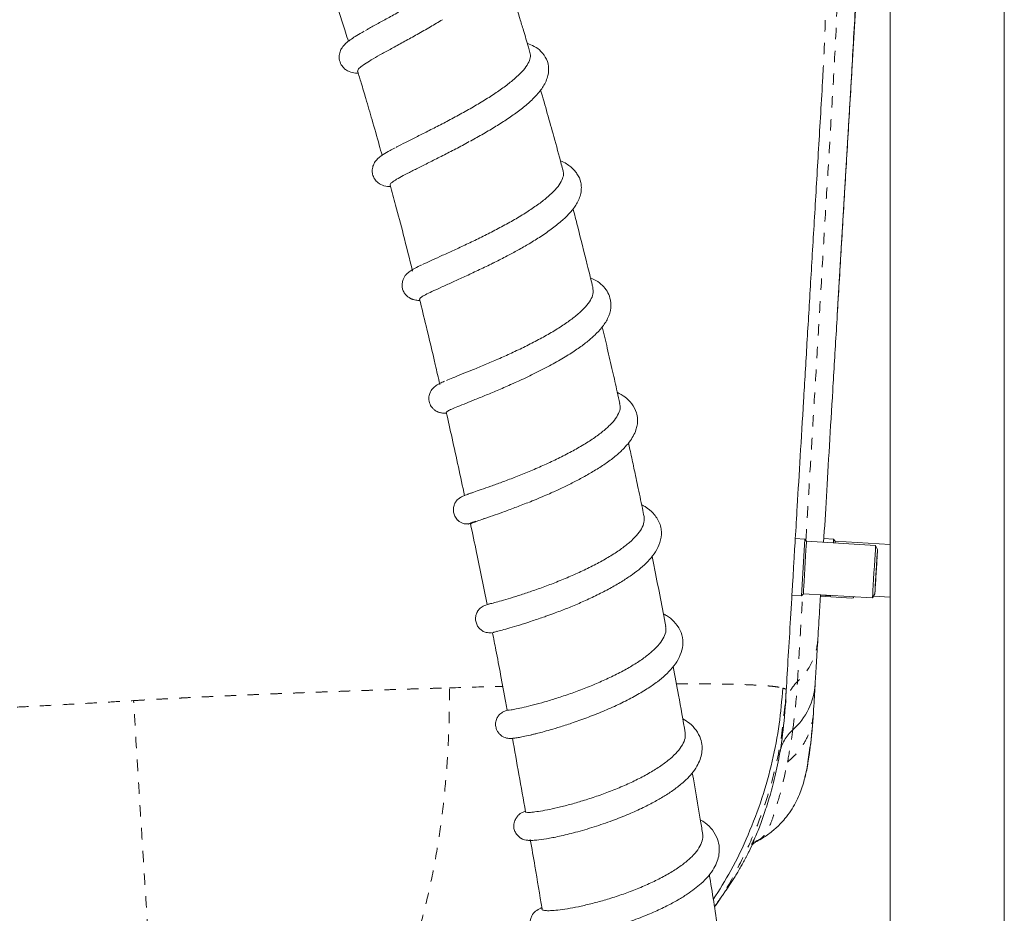
# Model space of a CAD drawing. Units: inches. Extents: x -156 to 1286, y -298 to 823.
# Drawn here: x 781 to 789, y -273 to -266 of the extents above; entities that cross this region are included whole.
import ezdxf

# ---------------------------------------------------------------- set-up
doc = ezdxf.new("R2010")
doc.units = ezdxf.units.IN
doc.header["$LTSCALE"] = 0.375
doc.header["$MEASUREMENT"] = 0
doc.linetypes.add('PHANTOM', pattern=[0.5, 0.25, -0.05, 0.05, -0.05, 0.05, -0.05])
doc.layers.get('0').update_dxf_attribs({"lineweight": 13})

msp = doc.modelspace()

# ---------------------------------------------------------------- linework, layer by layer
at = {"color": 7, "linetype": 'Continuous', "lineweight": 15}
for p, q in [((788.1949, -257.8567), (788.1949, -295.2117)), ((789.1949, -257.8567), (789.1949, -295.2117)), ((784.6281, -269.9447), (784.638, -269.9413)), ((787.4483, -270.1217), (787.3634, -270.1166)), ((787.4483, -270.1217), (787.4186, -270.6168)), ((787.4618, -270.1406), (787.4483, -270.1217)), ((787.6988, -270.1217), (787.6139, -270.1166)), ((787.7123, -270.1406), (787.6988, -270.1217)), ((788.0674, -270.1768), (787.4618, -270.1406)), ((787.6979, -270.1369), (787.6968, -270.1546)), ((788.1949, -270.1695), (787.7123, -270.1406)), ((788.0839, -270.2135), (788.0674, -270.1768)), ((787.3338, -270.6118), (787.4186, -270.6168)), ((787.4186, -270.6168), (787.4343, -270.5997)), ((787.4343, -270.5997), (788.0399, -270.636)), ((787.5837, -270.6212), (787.86, -270.6392)), ((787.5843, -270.6118), (787.6691, -270.6168)), ((787.5843, -270.6118), (787.669, -270.6169)), ((787.669, -270.6168), (787.669, -270.6168)), ((787.6693, -270.6138), (787.6691, -270.6168)), ((787.6691, -270.6168), (787.6718, -270.614)), ((788.0399, -270.636), (788.0607, -270.6015)), ((788.0486, -270.6215), (788.1949, -270.6303)), ((788.0486, -270.6216), (788.1949, -270.6303)), ((784.6961, -270.9433), (784.7012, -270.9426)), ((784.7521, -270.9278), (784.748, -270.9304)), ((787.5218, -271.654), (787.522, -271.6513)), ((787.0091, -272.7734), (787.0103, -272.7728))]:
    msp.add_line(p, q, dxfattribs=at)
at = {"color": 8, "linetype": 'PHANTOM', "lineweight": 0}
msp.add_line((787.4524, -272.1873), (787.4466, -272.2054), dxfattribs=at)
at = {"color": 7, "linetype": 'Continuous', "lineweight": 15, "flags": 128}
for points in [[(787.7312, -268.1582), (787.967, -264.2189), (788.1949, -260.4109)], [(787.3634, -270.1177), (787.3631, -270.1213), (787.3612, -270.154), (787.3578, -270.2104), (787.3534, -270.2841), (787.3484, -270.3669), (787.3435, -270.4493), (787.3391, -270.5222), (787.3358, -270.5772), (787.334, -270.6082), (787.3337, -270.6138), (787.3337, -270.6138)], [(787.6988, -270.1217), (787.6987, -270.1232), (787.6979, -270.1369)], [(787.4618, -270.1406), (787.4617, -270.1418), (787.4609, -270.1548), (787.4593, -270.1813), (787.457, -270.2197), (787.4541, -270.2676), (787.4509, -270.3219), (787.4475, -270.3792), (787.4441, -270.436), (787.4409, -270.4886), (787.4382, -270.5338), (787.4361, -270.5687), (787.4348, -270.5911), (787.4343, -270.5997), (787.4343, -270.5997)], [(787.7123, -270.1406), (787.7122, -270.1417), (787.7114, -270.1546)], [(788.0674, -270.1768), (788.0673, -270.178), (788.0665, -270.191), (788.0649, -270.2176), (788.0626, -270.256), (788.0597, -270.3038), (788.0565, -270.3581), (788.053, -270.4155), (788.0496, -270.4722), (788.0465, -270.5249), (788.0438, -270.5701), (788.0417, -270.605), (788.0404, -270.6274), (788.0399, -270.6359), (788.0399, -270.636)], [(788.0839, -270.2145), (788.0831, -270.227), (788.0816, -270.2529), (788.0793, -270.2903), (788.0766, -270.3363), (788.0735, -270.3877), (788.0703, -270.4405), (788.0673, -270.4908), (788.0647, -270.535), (788.0626, -270.5698), (788.0612, -270.5924), (788.0607, -270.6014), (788.061, -270.596), (788.0622, -270.5766), (788.0641, -270.5447), (788.0666, -270.5026), (788.0696, -270.4535), (788.0727, -270.4009), (788.0759, -270.3488), (788.0787, -270.3011), (788.0811, -270.2613), (788.0828, -270.2323), (788.0838, -270.2163), (788.0839, -270.2145)], [(788.0796, -270.2854), (788.0789, -270.297), (788.0774, -270.322), (788.0753, -270.3573), (788.0728, -270.3987), (788.0703, -270.4411), (788.068, -270.4795), (788.0662, -270.5091), (788.0652, -270.5266), (788.065, -270.5297), (788.0657, -270.518), (788.0672, -270.493), (788.0693, -270.4577), (788.0718, -270.4164), (788.0743, -270.374), (788.0766, -270.3356), (788.0784, -270.3059), (788.0794, -270.2885), (788.0796, -270.2854)], [(787.8766, -270.6262), (787.8696, -270.635), (787.86, -270.6392)]]:
    msp.add_lwpolyline(points, dxfattribs=at)
at = {"color": 8, "linetype": 'PHANTOM', "lineweight": 0}
for points, knots in [([(787.4564, -270.1331), (787.4584, -270.0994), (787.468, -269.9392), (787.4871, -269.6198), (787.5139, -269.1735), (787.5427, -268.6919), (787.5734, -268.1785), (787.6059, -267.634), (787.6401, -267.0595), (787.6756, -266.4585), (787.7138, -265.8291), (787.7422, -265.183), (787.7532, -264.5193), (787.7538, -263.8342), (787.7466, -263.1351), (787.7378, -262.4233), (787.7308, -261.7013), (787.7278, -260.9645), (787.7313, -260.2145), (787.7424, -259.4528), (787.7609, -258.6669), (787.7826, -258.1338), (787.7939, -257.8567)], [0, 0, 0, 0, 0.0136874, 0.0650708, 0.1164703, 0.1678681, 0.2192782, 0.2706874, 0.3221006, 0.3735142, 0.4248993, 0.4762999, 0.5277248, 0.5791608, 0.6305422, 0.6819266, 0.7332891, 0.7846537, 0.8374049, 0.890178, 0.9429359, 1, 1, 1, 1]), ([(787.6045, -266.0715), (787.6117, -265.9313), (787.6259, -265.6533), (787.6341, -265.2338), (787.6356, -264.8136), (787.6322, -264.3829), (787.6254, -263.9494), (787.6176, -263.5613), (787.6103, -263.2237), (787.6039, -262.9302), (787.5975, -262.6301), (787.5914, -262.3234), (787.5858, -262.0101), (787.581, -261.6903), (787.577, -261.3537), (787.5743, -260.9995), (787.5732, -260.6267), (787.5741, -260.2447), (787.5772, -259.8534), (787.5827, -259.4529), (787.5906, -259.0529), (787.6037, -258.5552), (787.616, -258.1588), (787.6279, -257.8918), (787.6294, -257.8567)], [0, 0, 0, 0, 0.056172, 0.111404, 0.166385, 0.220871, 0.276792, 0.330344, 0.365685, 0.401582, 0.438044, 0.475082, 0.512703, 0.550919, 0.589739, 0.632779, 0.67673, 0.721605, 0.767418, 0.814185, 0.861919, 0.907218, 0.987795, 1, 1, 1, 1]), ([(787.3824, -271.3704), (787.388, -271.2764), (787.3993, -271.0881), (787.4148, -270.8286), (787.4252, -270.6549), (787.4285, -270.5994)], [0, 0, 0, 0, 0.404594, 0.809644, 1, 1, 1, 1]), ([(787.5613, -270.9955), (787.5571, -271.0654), (787.5392, -271.1346), (787.4783, -271.2624), (787.4352, -271.3209), (787.3824, -271.3704)], [0, 0, 0, 0, 0.5, 0.5, 1, 1, 1, 1]), ([(781.5649, -271.5365), (781.5891, -271.5351), (781.6381, -271.5322), (781.7125, -271.5279), (781.7886, -271.5237), (781.8665, -271.5196), (781.9462, -271.5154), (782.0276, -271.5113), (782.1113, -271.5073), (782.1971, -271.5032), (782.285, -271.4991), (782.3743, -271.4951), (782.4646, -271.4911), (782.5562, -271.4871), (782.649, -271.4831), (782.7432, -271.4792), (782.8388, -271.4753), (782.9359, -271.4715), (783.0345, -271.4676), (783.1348, -271.4638), (783.2366, -271.4601), (783.3402, -271.4564), (783.4454, -271.4527), (783.5523, -271.449), (783.6608, -271.4454), (783.771, -271.4418), (783.8829, -271.4382), (783.9964, -271.4347), (784.1114, -271.4312), (784.2062, -271.4283), (784.2803, -271.4262), (784.3157, -271.4251), (784.3334, -271.4246)], [0, 0, 0, 0, 0.025595, 0.051805, 0.078634, 0.106084, 0.134158, 0.16286, 0.192193, 0.222523, 0.253618, 0.285063, 0.316914, 0.349221, 0.382022, 0.415364, 0.449284, 0.48382, 0.519011, 0.554895, 0.591513, 0.628889, 0.667051, 0.706028, 0.745855, 0.786563, 0.828182, 0.870748, 0.914295, 0.958844, 0.979444, 1, 1, 1, 1]), ([(783.8754, -274.0762), (783.9126, -273.9862), (783.9867, -273.8064), (784.0813, -273.5028), (784.162, -273.1799), (784.2272, -272.8404), (784.2768, -272.4905), (784.3107, -272.1351), (784.3308, -271.7799), (784.3325, -271.5419), (784.3334, -271.4246)], [0, 0, 0, 0, 0.130247, 0.260156, 0.389096, 0.516467, 0.64171, 0.764324, 0.883875, 1, 1, 1, 1]), ([(784.3334, -271.4246), (784.4724, -271.4206), (784.6325, -271.4159), (784.7809, -271.4123), (784.8005, -271.4119)], [0, 0, 0, 0, 0.868059, 1, 1, 1, 1]), ([(786.3222, -271.3881), (786.3311, -271.3881), (786.4275, -271.3878), (786.5839, -271.3891), (786.7884, -271.3922), (786.93, -271.3966), (787.0272, -271.4011), (787.0915, -271.405), (787.1466, -271.4094), (787.1921, -271.4145), (787.2286, -271.4199), (787.2455, -271.4243), (787.2538, -271.4265)], [0, 0, 0, 0, 0.016659, 0.179367, 0.34358, 0.508824, 0.591708, 0.674686, 0.757713, 0.840007, 0.921912, 1, 1, 1, 1]), ([(787.2538, -271.427), (787.2554, -271.4274), (787.2587, -271.4282), (787.2631, -271.4294), (787.2671, -271.4307), (787.2707, -271.4319), (787.2739, -271.4332), (787.2766, -271.4345), (787.2789, -271.4358), (787.2808, -271.4371), (787.2821, -271.4384), (787.283, -271.4398), (787.2834, -271.4411), (787.2833, -271.4425), (787.2833, -271.444), (787.2832, -271.4454), (787.2831, -271.4469), (787.2831, -271.4483), (787.283, -271.4498), (787.283, -271.4513), (787.2829, -271.4529), (787.2829, -271.4544), (787.2828, -271.456), (787.2827, -271.4576), (787.2827, -271.4592), (787.2826, -271.4608), (787.2825, -271.4624), (787.2825, -271.4641), (787.2824, -271.4657), (787.2823, -271.4674), (787.2822, -271.4691), (787.2821, -271.4708), (787.282, -271.4746), (787.2817, -271.4803), (787.2814, -271.4851), (787.2813, -271.4875)], [0, 0, 0, 0, 0.023707, 0.047497, 0.071381, 0.095363, 0.119449, 0.143643, 0.167952, 0.19238, 0.216934, 0.24162, 0.266444, 0.29094, 0.315292, 0.33973, 0.364253, 0.388861, 0.413555, 0.438335, 0.4632, 0.488151, 0.513188, 0.53831, 0.563518, 0.588812, 0.614192, 0.639657, 0.665209, 0.690847, 0.716571, 0.742381, 0.768278, 0.883107, 1, 1, 1, 1]), ([(787.3824, -271.3704), (787.3506, -271.4002), (787.3248, -271.4353), (787.2882, -271.512), (787.2775, -271.5534), (787.275, -271.5954)], [0, 0, 0, 0, 0.5, 0.5, 1, 1, 1, 1]), ([(787.3415, -271.7934), (787.3508, -271.7196), (787.3673, -271.5882), (787.3778, -271.4369), (787.3824, -271.3704)], [0, 0, 0, 0, 0.561271, 1, 1, 1, 1]), ([(786.6552, -273.3443), (786.6599, -273.3379), (786.7317, -273.2398), (786.8459, -273.0348), (787.0096, -272.7002), (787.1436, -272.3207), (787.243, -271.9042), (787.2687, -271.6248), (787.2813, -271.4875)], [0, 0, 0, 0, 0.011989, 0.183974, 0.353819, 0.575812, 0.791562, 1, 1, 1, 1]), ([(787.2813, -271.4875), (787.2812, -271.4902), (787.2809, -271.4956), (787.2805, -271.5032), (787.28, -271.5107), (787.2796, -271.5178), (787.2792, -271.5248), (787.2788, -271.5314), (787.2784, -271.5379), (787.278, -271.5441), (787.2777, -271.55), (787.2773, -271.5557), (787.277, -271.5612), (787.2767, -271.5664), (787.2764, -271.5714), (787.2761, -271.5769), (787.2757, -271.5829), (787.2753, -271.5894), (787.2751, -271.5934), (787.275, -271.5954)], [0, 0, 0, 0, 0.046139, 0.093173, 0.141109, 0.189958, 0.239731, 0.29044, 0.342099, 0.394711, 0.448281, 0.502812, 0.55831, 0.61478, 0.672229, 0.730663, 0.820403, 0.910184, 1, 1, 1, 1]), ([(765.7524, -271.5226), (765.8369, -271.5282), (766.003, -271.5391), (766.2479, -271.5549), (766.4843, -271.5696), (766.7121, -271.5835), (766.9316, -271.5963), (767.1427, -271.6083), (767.3456, -271.6192), (767.5402, -271.6293), (767.7899, -271.6414), (768.1019, -271.6551), (768.4835, -271.6698), (768.8787, -271.6829), (769.2877, -271.6944), (769.6297, -271.7027), (769.9668, -271.709), (770.3609, -271.7161), (770.9549, -271.7266), (771.6051, -271.738), (772.217, -271.7484), (772.696, -271.7556), (773.0915, -271.7608), (773.4034, -271.7636), (773.6426, -271.7647), (773.8732, -271.7625), (774.1596, -271.7588), (774.555, -271.753), (775.0591, -271.7451), (775.6921, -271.7348), (776.3536, -271.7238), (776.9435, -271.7139), (777.3416, -271.707), (777.6083, -271.7022), (777.808, -271.6978), (778.0048, -271.693), (778.2029, -271.6877), (778.4021, -271.6819), (778.6026, -271.6757), (778.8044, -271.6689), (779.0075, -271.6617), (779.212, -271.6539), (779.4179, -271.6457), (779.6252, -271.637), (779.8341, -271.6278), (780.0445, -271.6181), (780.2565, -271.6079), (780.4702, -271.5973), (780.6856, -271.5861), (780.9028, -271.5744), (781.1218, -271.5623), (781.3427, -271.5497), (781.4906, -271.5409), (781.5649, -271.5365)], [0, 0, 0, 0, 0.016058, 0.031566, 0.046531, 0.060958, 0.074852, 0.088216, 0.101055, 0.113372, 0.125169, 0.148458, 0.172592, 0.197581, 0.223435, 0.250168, 0.262449, 0.287355, 0.324903, 0.375108, 0.410665, 0.440943, 0.465939, 0.485652, 0.500084, 0.51129, 0.529395, 0.554389, 0.586261, 0.624992, 0.67443, 0.711707, 0.736861, 0.749918, 0.762289, 0.774735, 0.787255, 0.799852, 0.81253, 0.82529, 0.838134, 0.851066, 0.864089, 0.877205, 0.890418, 0.90373, 0.917145, 0.930667, 0.944298, 0.958044, 0.971906, 0.98589, 1, 1, 1, 1]), ([(781.7298, -274.1494), (781.724, -274.0638), (781.718, -273.9733), (781.7055, -273.7836), (781.699, -273.6845), (781.6857, -273.4792), (781.6789, -273.373), (781.665, -273.1552), (781.6579, -273.0436), (781.6437, -272.8168), (781.6365, -272.7016), (781.622, -272.4693), (781.6147, -272.3522), (781.5931, -272.0007), (781.5788, -271.7659), (781.5649, -271.5365)], [0, 0, 0, 0, 0.125, 0.125, 0.25, 0.25, 0.375, 0.375, 0.5, 0.5, 0.625, 0.625, 0.75, 0.75, 1, 1, 1, 1]), ([(787.5227, -271.6414), (787.5202, -271.6832), (787.5132, -271.7246), (787.4908, -271.8052), (787.4752, -271.8444), (787.4362, -271.9187), (787.4128, -271.9539), (787.3589, -272.0189), (787.3285, -272.0487), (787.2953, -272.0751)], [0, 0, 0, 0, 0.25, 0.25, 0.5, 0.5, 0.75, 0.75, 1, 1, 1, 1]), ([(787.2953, -272.0751), (787.3073, -272.0101), (787.3236, -271.9221), (787.3379, -271.82), (787.3416, -271.7932)], [0, 0, 0, 0, 0.737797, 1, 1, 1, 1]), ([(787.0103, -272.7728), (787.0282, -272.765), (787.0713, -272.7463), (787.1138, -272.689), (787.1512, -272.6106), (787.1891, -272.4928), (787.2407, -272.3263), (787.2771, -272.1588), (787.2953, -272.0751)], [0, 0, 0, 0, 0.104904, 0.253392, 0.401937, 0.550447, 0.775229, 1, 1, 1, 1])]:
    msp.add_open_spline(points, degree=3, knots=knots, dxfattribs=at)
at = {"color": 7, "linetype": 'Continuous', "lineweight": 15}
for points, knots in [([(787.9368, -264.7045), (787.9368, -264.7045), (787.9368, -264.9281), (787.8911, -265.3701), (787.8613, -266.0036), (787.8232, -266.61), (787.7893, -267.1878), (787.7554, -267.7529), (787.7227, -268.2993), (787.6914, -268.8233), (787.6623, -269.3083), (787.6356, -269.7549), (787.6198, -270.0187), (787.612, -270.1496)], [0, 0, 0, 0, 0, 0.096399, 0.192804, 0.288391, 0.384065, 0.479651, 0.583768, 0.688167, 0.792701, 0.897176, 1, 1, 1, 1]), ([(784.7165, -264.8202), (784.7195, -264.8327), (784.7259, -264.859), (784.7094, -264.9071), (784.6735, -264.9623), (784.6185, -265.0222), (784.5457, -265.0867), (784.4588, -265.1534), (784.3591, -265.2226), (784.2516, -265.2916), (784.1379, -265.3605), (784.0235, -265.4266), (783.9103, -265.4901), (783.8034, -265.5489), (783.7059, -265.6027), (783.636, -265.6414), (783.6046, -265.6599), (783.5964, -265.6647)], [0, 0, 0, 0, 0.063857, 0.135017, 0.204104, 0.275199, 0.344242, 0.41529, 0.484272, 0.555255, 0.624204, 0.695155, 0.764063, 0.834972, 0.903859, 0.974746, 1, 1, 1, 1]), ([(783.2119, -265.0389), (783.2504, -265.1525), (783.3061, -265.317), (783.3752, -265.5301), (783.4156, -265.6563), (783.4392, -265.7316), (783.4476, -265.7587)], [0, 0, 0, 0, 0.475172, 0.687361, 0.887469, 1, 1, 1, 1]), ([(785.0383, -265.8565), (785.0339, -265.8409), (785.0156, -265.7763), (784.9855, -265.677), (784.9539, -265.5717), (784.9319, -265.4993), (784.9133, -265.4384), (784.8882, -265.3566), (784.8568, -265.2556), (784.8323, -265.1782), (784.8212, -265.1429)], [0, 0, 0, 0, 0.065482, 0.270297, 0.417982, 0.507646, 0.575148, 0.673971, 0.851555, 1, 1, 1, 1]), ([(783.5297, -266.0206), (783.5296, -266.0159), (783.5294, -266.006), (783.555, -265.9822), (783.5993, -265.9511), (783.663, -265.9126), (783.7423, -265.8678), (783.836, -265.8163), (783.9393, -265.7596), (784.0509, -265.6976), (784.1626, -265.6343), (784.2358, -265.5905), (784.2706, -265.5698)], [0, 0, 0, 0, 0.091059, 0.191405, 0.294653, 0.395119, 0.498494, 0.599034, 0.702486, 0.803098, 0.906625, 1, 1, 1, 1]), ([(783.5866, -265.6696), (783.58, -265.6734), (783.55, -265.6904), (783.5085, -265.7156), (783.4631, -265.7453), (783.4227, -265.7768), (783.3939, -265.8093), (783.3735, -265.8446), (783.3628, -265.9013), (783.3745, -265.9504), (783.3977, -265.9838), (783.4146, -265.9995), (783.431, -266.0126), (783.4595, -266.0271), (783.4974, -266.0379), (783.5256, -266.0385), (783.5339, -266.0387)], [0, 0, 0, 0, 0.0332514, 0.1495044, 0.2554533, 0.3589374, 0.4584562, 0.5284647, 0.5901515, 0.6686795, 0.7300539, 0.74192, 0.7580758, 0.8381895, 0.9524756, 1, 1, 1, 1]), ([(784.517, -266.6325), (784.5551, -266.6114), (784.6314, -266.5692), (784.7415, -266.5036), (784.845, -266.4371), (784.9408, -266.3692), (785.0279, -266.299), (785.0905, -266.2386), (785.1335, -266.1873), (785.1636, -266.1421), (785.186, -266.0949), (785.1997, -266.0463), (785.2048, -265.9863), (785.1911, -265.9189), (785.1388, -265.8454), (785.0801, -265.8018), (785.0358, -265.7844), (785.015, -265.7761)], [0, 0, 0, 0, 0.076099, 0.15247, 0.228304, 0.305756, 0.387435, 0.47089, 0.518834, 0.559605, 0.607977, 0.654183, 0.704373, 0.793934, 0.871123, 0.939224, 1, 1, 1, 1]), ([(785.0361, -265.8572), (785.0388, -265.8643), (785.0466, -265.8854), (785.0361, -265.9269), (785.0065, -265.9809), (784.9563, -266.0393), (784.8878, -266.1019), (784.804, -266.1665), (784.7064, -266.2332), (784.5998, -266.2997), (784.4856, -266.3659), (784.3695, -266.4295), (784.2531, -266.4905), (784.1424, -266.547), (784.0383, -266.5991), (783.9483, -266.6444), (783.8902, -266.6736), (783.8687, -266.6855), (783.8667, -266.6866)], [0, 0, 0, 0, 0.035424, 0.104928, 0.172422, 0.241875, 0.309347, 0.378778, 0.446211, 0.5156, 0.583024, 0.652404, 0.719805, 0.789161, 0.856553, 0.9259, 0.99326, 1, 1, 1, 1]), ([(783.5286, -266.021), (783.5388, -266.0549), (783.563, -266.1348), (783.6052, -266.2766), (783.6582, -266.4584), (783.7056, -266.624), (783.7343, -266.7278), (783.7426, -266.7577)], [0, 0, 0, 0, 0.138514, 0.326141, 0.578473, 0.878867, 1, 1, 1, 1]), ([(787.3633, -270.1195), (787.3689, -270.0256), (787.3826, -269.7975), (787.4067, -269.3949), (787.4352, -268.9187), (787.4656, -268.4093), (787.4977, -267.8715), (787.5316, -267.3027), (787.5671, -266.7038), (787.592, -266.2827), (787.6045, -266.0715)], [0, 0, 0, 0, 0.089754, 0.218136, 0.349429, 0.47911, 0.607681, 0.737962, 0.868597, 1, 1, 1, 1]), ([(785.3281, -266.8913), (785.3232, -266.8727), (785.2969, -266.7735), (785.2334, -266.5385), (785.1713, -266.3227), (785.1322, -266.1871)], [0, 0, 0, 0, 0.079094, 0.421282, 1, 1, 1, 1]), ([(783.8159, -267.0174), (783.8152, -267.0168), (783.8109, -267.0125), (783.824, -266.999), (783.8558, -266.9756), (783.9088, -266.9452), (783.9797, -266.908), (784.0656, -266.8649), (784.165, -266.8153), (784.2731, -266.7609), (784.388, -266.7012), (784.4671, -266.6598), (784.5063, -266.6376), (784.5067, -266.6374)], [0, 0, 0, 0, 0.0202773, 0.1302108, 0.2371123, 0.3471069, 0.4541304, 0.5642515, 0.6713632, 0.7815755, 0.888747, 0.9990252, 1, 1, 1, 1]), ([(783.8561, -266.6917), (783.8412, -266.6995), (783.8002, -266.721), (783.7549, -266.7477), (783.7162, -266.7758), (783.6951, -266.7957), (783.6758, -266.8216), (783.6604, -266.8539), (783.6546, -266.8947), (783.6607, -266.933), (783.6782, -266.9698), (783.7151, -267.0081), (783.7629, -267.0289), (783.7986, -267.0308), (783.8178, -267.0318)], [0, 0, 0, 0, 0.084879, 0.233894, 0.352764, 0.438684, 0.476127, 0.525906, 0.585664, 0.643809, 0.699442, 0.757375, 0.869622, 1, 1, 1, 1]), ([(784.7162, -267.7017), (784.7212, -267.6993), (784.7613, -267.6798), (784.8347, -267.6417), (784.9356, -267.5876), (785.0359, -267.5303), (785.1394, -267.466), (785.2376, -267.3974), (785.3229, -267.3285), (785.3942, -267.2581), (785.4511, -267.184), (785.4839, -267.1069), (785.4903, -267.0394), (785.4837, -266.981), (785.4626, -266.9326), (785.4278, -266.8889), (785.3975, -266.859), (785.3531, -266.827), (785.3245, -266.8116), (785.3056, -266.805), (785.305, -266.8048)], [0, 0, 0, 0, 0.009496, 0.07555, 0.135834, 0.200743, 0.272189, 0.352624, 0.431307, 0.504829, 0.583501, 0.669314, 0.714442, 0.759033, 0.846853, 0.885599, 0.916656, 0.951045, 0.998542, 1, 1, 1, 1]), ([(785.3265, -266.8917), (785.3279, -266.8945), (785.3361, -266.9114), (785.3301, -266.9479), (785.3074, -267.0011), (785.2626, -267.0587), (785.1989, -267.1199), (785.1189, -267.183), (785.0239, -267.248), (784.9187, -267.3126), (784.8046, -267.3767), (784.6873, -267.4381), (784.5684, -267.497), (784.454, -267.5514), (784.3452, -267.6014), (784.248, -267.6453), (784.1622, -267.684), (784.1193, -267.7044), (784.0976, -267.7147)], [0, 0, 0, 0, 0.012984, 0.079729, 0.144568, 0.211287, 0.276123, 0.342842, 0.407652, 0.47434, 0.539146, 0.605832, 0.670609, 0.737265, 0.802029, 0.868674, 0.933398, 1, 1, 1, 1]), ([(783.8141, -267.0179), (783.8299, -267.0766), (783.8688, -267.2202), (783.9347, -267.4716), (783.9832, -267.6645), (784.0103, -267.7721)], [0, 0, 0, 0, 0.233621, 0.572199, 1, 1, 1, 1]), ([(785.5902, -267.9198), (785.5876, -267.9089), (785.5713, -267.8417), (785.5266, -267.6606), (785.4714, -267.4399), (785.4288, -267.2757), (785.4157, -267.2252)], [0, 0, 0, 0, 0.04709, 0.289813, 0.781549, 1, 1, 1, 1]), ([(784.0742, -268.0176), (784.0735, -268.0158), (784.0714, -268.0108), (784.0916, -267.9963), (784.1324, -267.9737), (784.1929, -267.9446), (784.2711, -267.909), (784.3634, -267.8675), (784.4683, -267.82), (784.5805, -267.7674), (784.6651, -267.7271), (784.7101, -267.704), (784.7162, -267.7008)], [0, 0, 0, 0, 0.061782, 0.178322, 0.291628, 0.408216, 0.521607, 0.638283, 0.751745, 0.868496, 0.981997, 1, 1, 1, 1]), ([(784.0874, -267.719), (784.084, -267.7206), (784.0545, -267.7344), (784.0217, -267.7518), (783.9904, -267.771), (783.9745, -267.7827), (783.9638, -267.7922), (783.9582, -267.7976), (783.9541, -267.8022), (783.9505, -267.8065), (783.9452, -267.8136), (783.9386, -267.8237), (783.9276, -267.8442), (783.9179, -267.8745), (783.9166, -267.909), (783.9234, -267.9384), (783.938, -267.9666), (783.9569, -267.9881), (783.9729, -268.001), (783.9826, -268.0075), (783.9903, -268.0118), (783.9958, -268.0145), (784.002, -268.0172), (784.0097, -268.0201), (784.0294, -268.026), (784.0469, -268.029), (784.0683, -268.0293), (784.074, -268.0294)], [0, 0, 0, 0, 0.021348, 0.186949, 0.272753, 0.336477, 0.35879, 0.375037, 0.381156, 0.386252, 0.396276, 0.411538, 0.433125, 0.49515, 0.56871, 0.633402, 0.693836, 0.741193, 0.758481, 0.771799, 0.782668, 0.788693, 0.795754, 0.813961, 0.838438, 0.956744, 1, 1, 1, 1]), ([(784.8961, -268.7553), (784.9141, -268.7473), (784.9771, -268.7192), (785.0895, -268.665), (785.2238, -268.5957), (785.3463, -268.5258), (785.4505, -268.4591), (785.5369, -268.3955), (785.6091, -268.3331), (785.6727, -268.2649), (785.7237, -268.1888), (785.7487, -268.1105), (785.7482, -268.047), (785.7393, -268.001), (785.7165, -267.9481), (785.6734, -267.8957), (785.6242, -267.8557), (785.5847, -267.8377), (785.5683, -267.8303)], [0, 0, 0, 0, 0.032374, 0.113614, 0.196834, 0.275054, 0.348089, 0.416897, 0.482584, 0.550533, 0.628245, 0.710392, 0.750626, 0.785388, 0.84071, 0.895879, 0.956759, 1, 1, 1, 1]), ([(785.5887, -267.9201), (785.5912, -267.9334), (785.5966, -267.9621), (785.5786, -268.0128), (785.5411, -268.0695), (785.4827, -268.13), (785.4074, -268.192), (785.316, -268.2557), (785.213, -268.3188), (785.0999, -268.3813), (784.9822, -268.441), (784.8615, -268.4982), (784.7438, -268.5508), (784.6306, -268.599), (784.5275, -268.6413), (784.4362, -268.678), (784.3596, -268.7087), (784.3236, -268.724), (784.3059, -268.7315)], [0, 0, 0, 0, 0.053437, 0.115767, 0.179903, 0.242232, 0.306371, 0.368674, 0.432785, 0.495074, 0.559171, 0.621413, 0.685462, 0.747676, 0.811698, 0.873868, 0.937844, 1, 1, 1, 1]), ([(784.0713, -268.0183), (784.0904, -268.0961), (784.1372, -268.2871), (784.1961, -268.5361), (784.2355, -268.7073), (784.2488, -268.7652)], [0, 0, 0, 0, 0.312647, 0.767609, 1, 1, 1, 1]), ([(785.8263, -268.9332), (785.8186, -268.8988), (785.7976, -268.8046), (785.7609, -268.643), (785.7173, -268.4532), (785.6867, -268.3232), (785.672, -268.2605)], [0, 0, 0, 0, 0.153489, 0.420132, 0.7203, 1, 1, 1, 1]), ([(784.2887, -268.7384), (784.2863, -268.7394), (784.2679, -268.7472), (784.2454, -268.7583), (784.2199, -268.7716), (784.1854, -268.7985), (784.164, -268.8304), (784.1544, -268.8633), (784.1508, -268.8961), (784.1577, -268.9301), (784.1726, -268.9573), (784.1853, -268.974), (784.2036, -268.9915), (784.2256, -269.0045), (784.2437, -269.011), (784.2559, -269.0144), (784.2657, -269.0162), (784.2831, -269.0185), (784.2984, -269.0185), (784.3068, -269.0186)], [0, 0, 0, 0, 0.021431, 0.166666, 0.264151, 0.352449, 0.45012, 0.48021, 0.517224, 0.595372, 0.6282, 0.653476, 0.692408, 0.752059, 0.770826, 0.783664, 0.82879, 0.906292, 1, 1, 1, 1]), ([(784.3059, -269.0115), (784.307, -269.0087), (784.3094, -269.003), (784.3398, -268.9877), (784.3896, -268.9662), (784.458, -268.9386), (784.5434, -268.9044), (784.6416, -268.8647), (784.7516, -268.8186), (784.8382, -268.7814), (784.8881, -268.7583), (784.8976, -268.7539)], [0, 0, 0, 0, 0.114651, 0.238407, 0.358715, 0.48251, 0.602854, 0.726685, 0.847074, 0.970951, 1, 1, 1, 1]), ([(785.0255, -269.7998), (785.0479, -269.7908), (785.0933, -269.7727), (785.16, -269.7445), (785.2365, -269.7111), (785.3228, -269.6714), (785.4217, -269.6228), (785.5202, -269.5706), (785.6172, -269.5144), (785.7107, -269.4536), (785.7934, -269.3908), (785.8596, -269.3299), (785.9085, -269.2735), (785.9441, -269.2197), (785.9667, -269.1698), (785.9797, -269.1195), (785.9831, -269.0672), (785.9721, -269.0034), (785.9355, -268.9342), (785.8761, -268.8756), (785.8269, -268.8484), (785.8046, -268.8361)], [0, 0, 0, 0, 0.038361, 0.077851, 0.110987, 0.165272, 0.220622, 0.278169, 0.338304, 0.401719, 0.468538, 0.531512, 0.586245, 0.634724, 0.681327, 0.714204, 0.755057, 0.802773, 0.874671, 0.943136, 1, 1, 1, 1]), ([(784.3052, -269.0116), (784.3221, -269.0864), (784.3773, -269.3298), (784.4298, -269.5734), (784.4662, -269.7421)], [0, 0, 0, 0, 0.307077, 1, 1, 1, 1]), ([(785.8236, -268.9339), (785.8258, -268.9406), (785.8331, -268.963), (785.8224, -269.0065), (785.7928, -269.0626), (785.7411, -269.1224), (785.6716, -269.1837), (785.5849, -269.2465), (785.4855, -269.3086), (785.3744, -269.3699), (785.2574, -269.4284), (785.1359, -269.4843), (785.0159, -269.5355), (784.8988, -269.5823), (784.7907, -269.6231), (784.6925, -269.6585), (784.6102, -269.6873), (784.5496, -269.708), (784.5258, -269.7165), (784.5164, -269.7199)], [0, 0, 0, 0, 0.026806, 0.088285, 0.151547, 0.213024, 0.276287, 0.337737, 0.40097, 0.462397, 0.525608, 0.586983, 0.650139, 0.711481, 0.774603, 0.835896, 0.898967, 0.960243, 1, 1, 1, 1]), ([(786.038, -269.9238), (786.0331, -269.8995), (786.0149, -269.8089), (785.9838, -269.661), (785.9475, -269.4892), (785.9208, -269.3646), (785.9062, -269.2973), (785.9021, -269.2784)], [0, 0, 0, 0, 0.113097, 0.42078, 0.687274, 0.91188, 1, 1, 1, 1]), ([(784.5269, -269.7164), (784.507, -269.7232), (784.4693, -269.7362), (784.433, -269.7537), (784.4101, -269.7697), (784.3988, -269.781), (784.3903, -269.7924), (784.3842, -269.802), (784.3781, -269.8139), (784.3707, -269.8333), (784.3664, -269.858), (784.3685, -269.8896), (784.3793, -269.9231), (784.3952, -269.9454), (784.4083, -269.958), (784.4148, -269.9637), (784.4239, -269.9704), (784.4356, -269.9771), (784.4542, -269.9848), (784.4808, -269.9893), (784.5017, -269.9863), (784.5136, -269.9846)], [0, 0, 0, 0, 0.162052, 0.307779, 0.414371, 0.480014, 0.498499, 0.516163, 0.535918, 0.55803, 0.604695, 0.64024, 0.691553, 0.752594, 0.761233, 0.769921, 0.788705, 0.811124, 0.838305, 0.908461, 1, 1, 1, 1]), ([(784.5034, -269.7245), (784.5017, -269.7251), (784.4949, -269.7275), (784.4923, -269.7287), (784.4903, -269.7296)], [0, 0, 0, 0, 0.2431, 1, 1, 1, 1]), ([(784.521, -269.9878), (784.5201, -269.9874), (784.5171, -269.986), (784.5346, -269.9784), (784.5723, -269.9646), (784.6316, -269.9443), (784.7078, -269.9181), (784.8003, -269.8852), (784.904, -269.8471), (784.9806, -269.8169), (785.0184, -269.802)], [0, 0, 0, 0, 0.051717, 0.185466, 0.323089, 0.456894, 0.594577, 0.72841, 0.866122, 1, 1, 1, 1]), ([(785.1602, -270.8041), (785.1662, -270.802), (785.194, -270.7923), (785.2421, -270.7747), (785.3194, -270.7454), (785.4129, -270.7081), (785.5275, -270.6586), (785.6427, -270.604), (785.7525, -270.5465), (785.8514, -270.4886), (785.9372, -270.4317), (786.0104, -270.3752), (786.0746, -270.3155), (786.1292, -270.2504), (786.1741, -270.1719), (786.1924, -270.0941), (786.1892, -270.0302), (786.1718, -269.9648), (786.1242, -269.8947), (786.0665, -269.8458), (786.0272, -269.8262), (786.0171, -269.8211)], [0, 0, 0, 0, 0.010298, 0.047935, 0.078375, 0.135509, 0.195956, 0.259379, 0.322018, 0.383022, 0.44109, 0.495594, 0.551149, 0.611776, 0.677475, 0.749505, 0.789199, 0.830713, 0.90815, 0.976292, 1, 1, 1, 1]), ([(786.038, -269.9238), (786.0393, -269.9403), (786.0419, -269.9742), (786.0186, -270.03), (785.9755, -270.0894), (785.9129, -270.1503), (785.8323, -270.2126), (785.7376, -270.274), (785.6299, -270.3346), (785.5147, -270.3923), (785.3933, -270.4473), (785.2718, -270.4976), (785.1517, -270.5433), (785.0388, -270.583), (784.9346, -270.6172), (784.8443, -270.645), (784.7686, -270.6667), (784.7131, -270.6818), (784.6808, -270.6901), (784.6749, -270.6919), (784.6734, -270.6923)], [0, 0, 0, 0, 0.055405, 0.114106, 0.171155, 0.22986, 0.286888, 0.34557, 0.402576, 0.461238, 0.518197, 0.576811, 0.633736, 0.692316, 0.749191, 0.807718, 0.864572, 0.923076, 0.979902, 1, 1, 1, 1]), ([(784.5601, -269.9641), (784.5439, -269.97), (784.5126, -269.9815), (784.4971, -269.9885), (784.5014, -269.9894), (784.5017, -269.9895)], [0, 0, 0, 0, 0.501783, 0.971802, 1, 1, 1, 1]), ([(784.5178, -269.9885), (784.5353, -270.0715), (784.5849, -270.3065), (784.6324, -270.5423), (784.6624, -270.695), (784.6625, -270.6957)], [0, 0, 0, 0, 0.35213, 0.99702, 1, 1, 1, 1]), ([(786.2288, -270.8878), (786.1974, -270.7228), (786.1583, -270.5175), (786.1166, -270.3121), (786.1084, -270.2717)], [0, 0, 0, 0, 0.80333, 1, 1, 1, 1]), ([(787.275, -271.5951), (787.2807, -271.4995), (787.292, -271.3102), (787.3114, -270.9865), (787.3253, -270.7547), (787.3333, -270.6205), (787.3339, -270.6118)], [0, 0, 0, 0, 0.331916, 0.657503, 0.97766, 1, 1, 1, 1]), ([(787.5845, -270.6087), (787.5818, -270.6532), (787.5735, -270.7923), (787.5663, -270.9132), (787.5613, -270.9955)], [0, 0, 0, 0, 0.319753, 1, 1, 1, 1]), ([(784.6804, -270.6905), (784.6616, -270.6962), (784.6288, -270.706), (784.5981, -270.7296), (784.5835, -270.7473), (784.5767, -270.7593), (784.5743, -270.7641), (784.5732, -270.7664), (784.5683, -270.7773), (784.5611, -270.8018), (784.5615, -270.8399), (784.5735, -270.8746), (784.5874, -270.8949), (784.5987, -270.9073), (784.6083, -270.9161), (784.6264, -270.9288), (784.6572, -270.9424), (784.6848, -270.9423), (784.7006, -270.9422)], [0, 0, 0, 0, 0.1825588, 0.3197226, 0.4072156, 0.4325758, 0.4412381, 0.4448072, 0.4480546, 0.5143746, 0.5992347, 0.6759284, 0.735789, 0.7489744, 0.777555, 0.8188125, 0.896061, 1, 1, 1, 1]), ([(784.7124, -270.941), (784.7131, -270.9406), (784.7146, -270.9397), (784.743, -270.9324), (784.7912, -270.9196), (784.8595, -270.9006), (784.9439, -270.8755), (785.0427, -270.8442), (785.1171, -270.8183), (785.1548, -270.8052)], [0, 0, 0, 0, 0.121937, 0.26613, 0.414502, 0.558771, 0.70722, 0.85152, 1, 1, 1, 1]), ([(785.0695, -271.8317), (785.0784, -271.8296), (785.1029, -271.8237), (785.1508, -271.8111), (785.2197, -271.7921), (785.3099, -271.765), (785.4228, -271.7282), (785.5538, -271.6813), (785.6927, -271.6259), (785.8281, -271.5649), (785.9531, -271.5007), (786.0629, -271.436), (786.1527, -271.3742), (786.2272, -271.313), (786.289, -271.2492), (786.3398, -271.1777), (786.3745, -271.0933), (786.3823, -271.0049), (786.3596, -270.9181), (786.3031, -270.8422), (786.2514, -270.7985), (786.2161, -270.7803), (786.2071, -270.7757)], [0, 0, 0, 0, 0.01721, 0.047536, 0.085112, 0.130337, 0.183361, 0.244144, 0.306854, 0.368278, 0.428636, 0.487943, 0.542799, 0.590093, 0.640035, 0.693814, 0.750156, 0.809382, 0.871912, 0.929551, 0.982003, 1, 1, 1, 1]), ([(786.2264, -270.8882), (786.2281, -270.8955), (786.2339, -270.9202), (786.2206, -270.966), (786.1874, -271.025), (786.133, -271.0857), (786.06, -271.1478), (785.9713, -271.209), (785.8683, -271.2694), (785.7561, -271.3268), (785.6361, -271.3814), (785.514, -271.4313), (785.3915, -271.4764), (785.2744, -271.5155), (785.1644, -271.549), (785.0667, -271.5758), (784.9827, -271.5965), (784.9162, -271.6107), (784.8689, -271.619), (784.8422, -271.6222), (784.8415, -271.6207), (784.8412, -271.6201)], [0, 0, 0, 0, 0.023096, 0.078876, 0.133087, 0.188873, 0.243071, 0.298842, 0.353023, 0.408778, 0.462921, 0.518635, 0.572745, 0.628429, 0.682492, 0.738123, 0.792159, 0.847764, 0.901764, 0.957329, 1, 1, 1, 1]), ([(784.702, -270.9394), (784.6968, -270.941), (784.6905, -270.9429), (784.6926, -270.9429), (784.6929, -270.943)], [0, 0, 0, 0, 0.839321, 1, 1, 1, 1]), ([(784.7107, -270.9414), (784.7205, -270.9921), (784.7444, -271.1149), (784.7833, -271.32), (784.8164, -271.4955), (784.8354, -271.5991), (784.8393, -271.6204)], [0, 0, 0, 0, 0.223349, 0.540429, 0.9052, 1, 1, 1, 1]), ([(787.5613, -270.9955), (787.557, -271.068), (787.5483, -271.2131), (787.5412, -271.3321), (787.5376, -271.3917)], [0, 0, 0, 0, 0.499486, 1, 1, 1, 1]), ([(786.3995, -271.8178), (786.3803, -271.7085), (786.3463, -271.5152), (786.31, -271.3215), (786.2942, -271.2374)], [0, 0, 0, 0, 0.566002, 1, 1, 1, 1]), ([(786.645, -273.2799), (786.6975, -273.1961), (786.8117, -273.0138), (786.9532, -272.7154), (787.0749, -272.3946), (787.1646, -272.0706), (787.2267, -271.7481), (787.2449, -271.5329), (787.2538, -271.4268)], [0, 0, 0, 0, 0.150479, 0.327484, 0.50148, 0.671901, 0.838221, 1, 1, 1, 1]), ([(787.5376, -271.3916), (787.5331, -271.4673), (787.5134, -271.542), (787.4465, -271.6791), (787.3993, -271.7415), (787.3416, -271.7932)], [0, 0, 0, 0, 0.5, 0.5, 1, 1, 1, 1]), ([(787.5376, -271.3916), (787.5349, -271.437), (787.5295, -271.5278), (787.5249, -271.6035), (787.5227, -271.6413)], [0, 0, 0, 0, 0.499708, 1, 1, 1, 1]), ([(787.2289, -271.992), (787.2336, -271.9636), (787.2544, -271.8406), (787.266, -271.7019), (787.275, -271.5951)], [0, 0, 0, 0, 0.230509, 1, 1, 1, 1]), ([(784.8413, -271.62), (784.8265, -271.6253), (784.8051, -271.6329), (784.7831, -271.6471), (784.7703, -271.6579), (784.7571, -271.675), (784.7481, -271.6911), (784.7411, -271.7103), (784.736, -271.739), (784.7387, -271.7704), (784.751, -271.8021), (784.7666, -271.8251), (784.7845, -271.8416), (784.8036, -271.8542), (784.8322, -271.8662), (784.863, -271.8688), (784.8973, -271.8663), (784.9325, -271.8609), (784.9814, -271.8518), (785.027, -271.8421), (785.0602, -271.834), (785.0695, -271.8317)], [0, 0, 0, 0, 0.11249, 0.162784, 0.207779, 0.229665, 0.251882, 0.27448, 0.297133, 0.342384, 0.369935, 0.401461, 0.427342, 0.445178, 0.479701, 0.574522, 0.659567, 0.757621, 0.846154, 0.957048, 1, 1, 1, 1]), ([(787.5216, -271.6539), (787.5164, -271.723), (787.5056, -271.8656), (787.4779, -272.0357), (787.4668, -272.1442), (787.4537, -272.1836), (787.4524, -272.1873)], [0, 0, 0, 0, 0.308399, 0.636068, 0.966259, 1, 1, 1, 1]), ([(787.4577, -272.1658), (787.4581, -272.1641), (787.4628, -272.1416), (787.4685, -272.1118), (787.475, -272.0759), (787.4806, -272.0411), (787.4858, -272.0069), (787.4913, -271.9682), (787.4971, -271.9234), (787.5028, -271.8748), (787.5079, -271.8267), (787.5124, -271.7792), (787.5164, -271.7324), (787.5192, -271.6954), (787.5206, -271.674), (787.521, -271.6677)], [0, 0, 0, 0, 0.002467, 0.031861, 0.062253, 0.098589, 0.142584, 0.19665, 0.293095, 0.403603, 0.525911, 0.657693, 0.7966, 0.940263, 1, 1, 1, 1]), ([(784.9986, -272.506), (784.9938, -272.5077), (784.979, -272.5126), (784.9639, -272.5205), (784.9506, -272.5289), (784.9438, -272.5343), (784.9407, -272.537), (784.9387, -272.5388), (784.9371, -272.5404), (784.9359, -272.5417), (784.9348, -272.5429), (784.9339, -272.544), (784.9326, -272.5454), (784.9309, -272.5475), (784.9273, -272.5519), (784.9218, -272.559), (784.909, -272.5785), (784.8968, -272.6097), (784.8947, -272.6481), (784.9038, -272.681), (784.9203, -272.7081), (784.9371, -272.7253), (784.9451, -272.7322), (784.9501, -272.7362), (784.9546, -272.7395), (784.9579, -272.7419), (784.9602, -272.7435), (784.9629, -272.7451), (784.9651, -272.7463), (784.9672, -272.7475), (784.9701, -272.749), (784.9735, -272.7505), (784.9826, -272.7543), (784.9969, -272.7582), (785.0184, -272.7613), (785.0534, -272.7621), (785.1058, -272.7587), (785.1838, -272.7482), (785.2968, -272.7264), (785.4374, -272.6922), (785.5962, -272.6455), (785.7556, -272.5908), (785.901, -272.5337), (786.0273, -272.4767), (786.1338, -272.4217), (786.2272, -272.3671), (786.3132, -272.3092), (786.3912, -272.2466), (786.4558, -272.1806), (786.5013, -272.1164), (786.5306, -272.0541), (786.5459, -271.9939), (786.548, -271.9311), (786.5354, -271.8666), (786.4979, -271.7943), (786.4429, -271.7365), (786.398, -271.7081), (786.3777, -271.6953)], [0, 0, 0, 0, 0.010106, 0.031068, 0.041106, 0.044339, 0.045541, 0.046498, 0.04727, 0.047621, 0.047971, 0.048739, 0.049188, 0.049723, 0.051127, 0.054189, 0.058454, 0.075472, 0.094738, 0.112495, 0.128696, 0.134287, 0.136458, 0.138276, 0.139846, 0.141339, 0.14276, 0.143918, 0.144442, 0.144958, 0.14606, 0.147387, 0.149034, 0.159453, 0.18166, 0.206343, 0.232856, 0.276091, 0.323561, 0.375359, 0.429279, 0.479167, 0.52458, 0.565484, 0.601961, 0.635171, 0.670698, 0.708392, 0.745798, 0.780183, 0.809454, 0.836612, 0.863441, 0.89483, 0.932628, 0.969499, 1, 1, 1, 1]), ([(786.3986, -271.818), (786.3993, -271.8337), (786.4009, -271.8675), (786.3768, -271.9239), (786.3331, -271.9845), (786.2688, -272.0467), (786.1878, -272.1081), (786.0911, -272.1687), (785.9833, -272.2264), (785.8659, -272.2812), (785.7445, -272.3311), (785.6206, -272.3763), (785.5002, -272.4154), (785.3849, -272.4486), (785.2803, -272.475), (785.1875, -272.495), (785.1113, -272.5083), (785.0522, -272.5157), (785.0146, -272.5172), (784.9972, -272.5149), (785.0009, -272.5109), (785.0022, -272.5096)], [0, 0, 0, 0, 0.046797, 0.100589, 0.155943, 0.209724, 0.265065, 0.318831, 0.374157, 0.427884, 0.483171, 0.536867, 0.592123, 0.645772, 0.700978, 0.754594, 0.809768, 0.86334, 0.918468, 0.972017, 1, 1, 1, 1]), ([(787.3415, -271.7939), (787.312, -271.8197), (787.2871, -271.8503), (787.2489, -271.9175), (787.2356, -271.9541), (787.2289, -271.992)], [0, 0, 0, 0, 0.5, 0.5, 1, 1, 1, 1]), ([(784.8842, -271.8651), (784.9036, -271.9716), (784.9426, -272.1869), (784.9802, -272.4016), (784.9993, -272.5101)], [0, 0, 0, 0, 0.494902, 1, 1, 1, 1]), ([(786.9809, -272.7966), (786.9997, -272.7583), (787.0344, -272.6881), (787.0844, -272.548), (787.1357, -272.392), (787.1863, -272.2103), (787.2147, -272.0648), (787.2288, -271.992)], [0, 0, 0, 0, 0.229548, 0.421643, 0.613736, 0.806872, 1, 1, 1, 1]), ([(786.5528, -272.7105), (786.5464, -272.6713), (786.517, -272.4912), (786.4857, -272.3106), (786.4612, -272.1692)], [0, 0, 0, 0, 0.2172467, 1, 1, 1, 1]), ([(787.0114, -272.7776), (787.0299, -272.7681), (787.0777, -272.7437), (787.1513, -272.6917), (787.2203, -272.63), (787.2761, -272.5685), (787.3259, -272.5018), (787.368, -272.4301), (787.401, -272.359), (787.4256, -272.2912), (787.4411, -272.2379), (787.4472, -272.2104), (787.4494, -272.2006)], [0, 0, 0, 0, 0.082037, 0.211663, 0.337095, 0.418978, 0.518696, 0.615672, 0.721608, 0.828446, 0.938672, 1, 1, 1, 1]), ([(787.4493, -272.206), (787.4509, -272.1984), (787.4529, -272.1891), (787.4545, -272.1813), (787.4548, -272.1798)], [0, 0, 0, 0, 0.814601, 1, 1, 1, 1]), ([(785.1426, -273.3513), (785.1396, -273.3524), (785.1206, -273.3594), (785.0884, -273.3801), (785.0581, -273.4126), (785.0389, -273.4567), (785.0365, -273.5117), (785.0576, -273.557), (785.0848, -273.5879), (785.121, -273.6095), (785.1537, -273.6184), (785.1804, -273.6222), (785.2233, -273.6241), (785.2883, -273.6207), (785.3852, -273.6091), (785.5156, -273.5856), (785.671, -273.5485), (785.8318, -273.5011), (785.9825, -273.4486), (786.1181, -273.3937), (786.2355, -273.3386), (786.3337, -273.2853), (786.414, -273.2354), (786.4809, -273.1877), (786.5447, -273.1352), (786.6044, -273.0749), (786.651, -273.0102), (786.6815, -272.9456), (786.6971, -272.8831), (786.6991, -272.8166), (786.6845, -272.7467), (786.6416, -272.6696), (786.5871, -272.6141), (786.5462, -272.589), (786.5313, -272.5799)], [0, 0, 0, 0, 0.005932, 0.036483, 0.064346, 0.078768, 0.099153, 0.117163, 0.129582, 0.150504, 0.166826, 0.187365, 0.215795, 0.252098, 0.296319, 0.348454, 0.402986, 0.453694, 0.500608, 0.543659, 0.58288, 0.618368, 0.650112, 0.678037, 0.706069, 0.742157, 0.777713, 0.807641, 0.835733, 0.863841, 0.898406, 0.94, 0.978125, 1, 1, 1, 1]), ([(786.5511, -272.7107), (786.552, -272.715), (786.557, -272.7374), (786.5443, -272.7818), (786.5129, -272.8424), (786.4589, -272.9049), (786.3873, -272.9668), (786.2985, -273.028), (786.1968, -273.0863), (786.0837, -273.1418), (785.9644, -273.1924), (785.8405, -273.2383), (785.718, -273.2778), (785.5984, -273.3113), (785.4875, -273.3379), (785.3865, -273.3579), (785.3003, -273.3709), (785.2303, -273.3775), (785.1792, -273.3783), (785.1499, -273.3734), (785.1392, -273.3671), (785.1452, -273.3618), (785.1464, -273.3608)], [0, 0, 0, 0, 0.012743, 0.066208, 0.121224, 0.17467, 0.229667, 0.283094, 0.338073, 0.391463, 0.446403, 0.499766, 0.55468, 0.607998, 0.662863, 0.71615, 0.770984, 0.824232, 0.879026, 0.932246, 0.987011, 1, 1, 1, 1]), ([(785.0414, -272.7533), (785.055, -272.8318), (785.0902, -273.0346), (785.1237, -273.237), (785.1443, -273.361)], [0, 0, 0, 0, 0.387299, 1, 1, 1, 1]), ([(786.6553, -273.3448), (786.6595, -273.3386), (786.6712, -273.3216), (786.6872, -273.2982), (786.708, -273.2682), (786.7293, -273.2375), (786.751, -273.2061), (786.7729, -273.174), (786.795, -273.1409), (786.8174, -273.1066), (786.8398, -273.0711), (786.862, -273.0347), (786.884, -272.9971), (786.9043, -272.9611), (786.9211, -272.9302), (786.9327, -272.908), (786.9453, -272.8836), (786.9669, -272.8401), (786.9865, -272.8002), (786.9997, -272.7693), (787.0014, -272.7653)], [0, 0, 0, 0, 0.0742186, 0.2053109, 0.3280751, 0.4395359, 0.5372783, 0.6243882, 0.7009392, 0.767031, 0.8227767, 0.8683664, 0.903456, 0.9288243, 0.938762, 0.9475231, 0.9557387, 0.9656462, 0.9955164, 1, 1, 1, 1]), ([(786.9855, -272.8012), (786.9854, -272.8014), (786.9844, -272.8031), (786.99, -272.7952), (786.998, -272.7875), (787.0074, -272.7817), (787.0133, -272.7781)], [0, 0, 0, 0, 0.043248, 0.280851, 0.549251, 1, 1, 1, 1]), ([(786.6899, -273.5638), (786.6653, -273.4057), (786.6395, -273.2388), (786.6119, -273.0711), (786.6105, -273.0623)], [0, 0, 0, 0, 0.947249, 1, 1, 1, 1])]:
    msp.add_open_spline(points, degree=3, knots=knots, dxfattribs=at)

doc.saveas('drawing.dxf')
